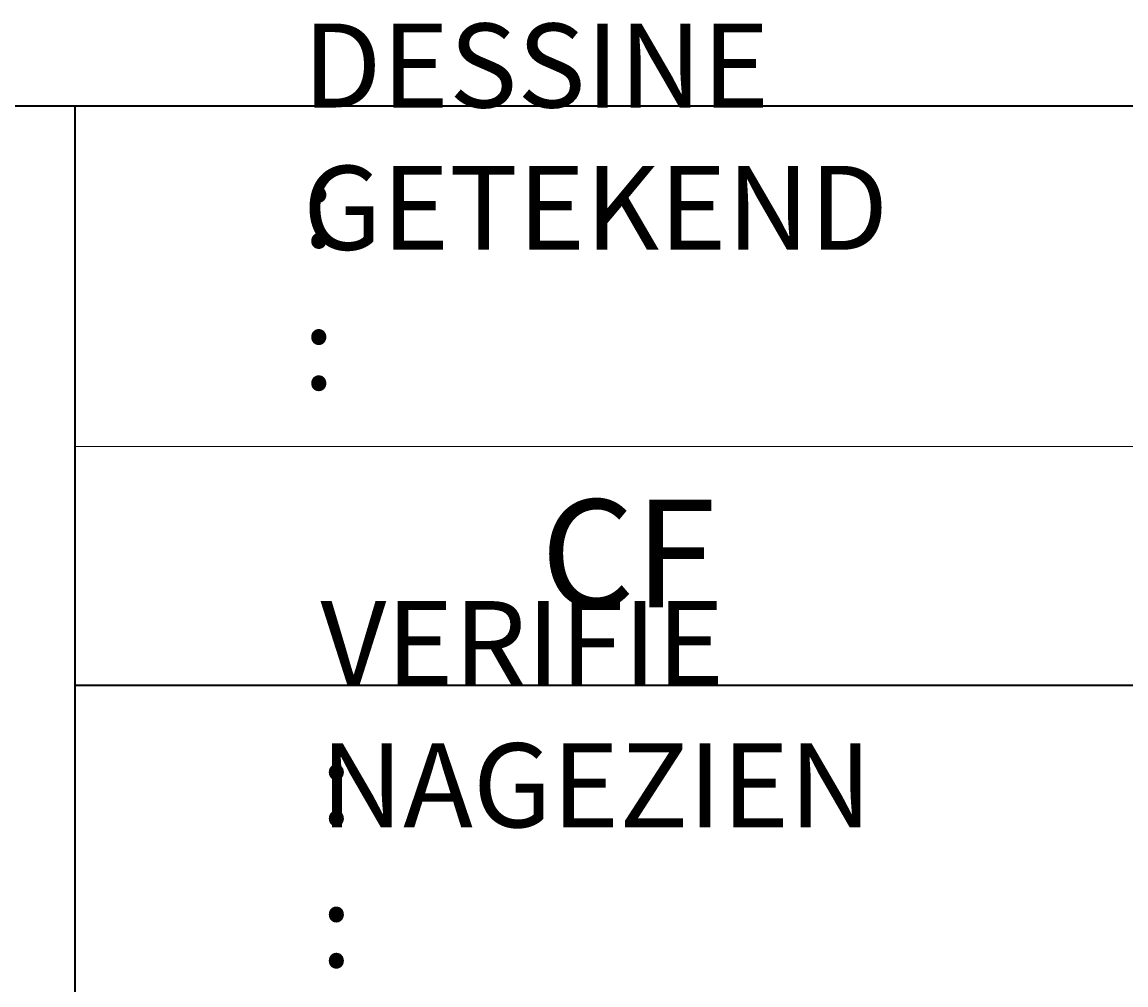
# Model space of a CAD drawing. Units: millimetres. Extents: x 0 to 420, y 0 to 297.
# Drawn here: x 308 to 341, y 18 to 46 of the extents above; entities that cross this region are included whole.
import ezdxf

# ---------------------------------------------------------------- set-up
doc = ezdxf.new("R2010")
doc.units = ezdxf.units.MM
doc.header["$MEASUREMENT"] = 0
doc.layers.add('Calque 1', color=7, linetype='Continuous', lineweight=0)

# ---------------------------------------------------------------- blocks, each defined once
blk = doc.blocks.new('Block_4')
at = {"layer": 'Calque 1', "insert": (316.678, 39.843), "char_height": 0.2, "attachment_point": 7}
blk.add_mtext('\\C18;\\c0;\\FSwiss 721 Italic BT|b0|i1|c1;\\H2.462699;\\W1.000000;DESSINE :', dxfattribs=at)
blk = doc.blocks.new('Block_5')
at = {"layer": 'Calque 1', "insert": (316.678, 35.669), "char_height": 0.2, "attachment_point": 7}
blk.add_mtext('\\C18;\\c0;\\FSwiss 721 Italic BT|b0|i1|c1;\\H2.462699;\\W1.000000;GETEKEND :', dxfattribs=at)
blk = doc.blocks.new('Block_10')
at = {"layer": 'Calque 1', "insert": (317.193, 22.902), "char_height": 0.2, "attachment_point": 7}
blk.add_mtext('\\C18;\\c0;\\FSwiss 721 Italic BT|b0|i1|c1;\\H2.462699;\\W1.000000;VERIFIE :', dxfattribs=at)
blk = doc.blocks.new('Block_11')
at = {"layer": 'Calque 1', "insert": (317.193, 18.729), "char_height": 0.2, "attachment_point": 7}
blk.add_mtext('\\C18;\\c0;\\FSwiss 721 Italic BT|b0|i1|c1;\\H2.462699;\\W1.000000;NAGEZIEN :', dxfattribs=at)
blk = doc.blocks.new('Block_19')
at = {"layer": 'Calque 1', "insert": (323.653, 29.284), "char_height": 0.2, "attachment_point": 7}
blk.add_mtext('\\C16;\\c128;\\FDutch 801 Bold Italic BT|b1|i1|c1;\\H3.164544;\\W1.000000;CF', dxfattribs=at)

msp = doc.modelspace()

# ---------------------------------------------------------------- linework, layer by layer
at = {"layer": 'Calque 1', "color": 18, "lineweight": 35, "true_color": 0x000000}
for p, q in [((225.002, 43.998), (409.998, 43.998)), ((310, 10.001), (310, 43.998)), ((310, 27.002), (409.998, 27.002))]:
    msp.add_line(p, q, dxfattribs=at)
at = {"layer": 'Calque 1', "color": 18, "lineweight": 13, "true_color": 0x000000}
msp.add_line((310, 34.001), (409.998, 34.001), dxfattribs=at)
for points in [[(316.678, 39.843)], [(316.678, 35.669)], [(317.193, 22.902)], [(317.193, 18.729)]]:
    msp.add_lwpolyline(points, dxfattribs=at)
at = {"layer": 'Calque 1', "color": 16, "lineweight": 13, "true_color": 0x800000}
msp.add_lwpolyline([(323.652, 29.284)], dxfattribs=at)

# ---------------------------------------------------------------- block references
at = {"layer": 'Calque 1'}
for name in ['Block_4', 'Block_5', 'Block_10', 'Block_11', 'Block_19']:
    msp.add_blockref(name, (0, 0), dxfattribs=at)

doc.saveas('drawing.dxf')
